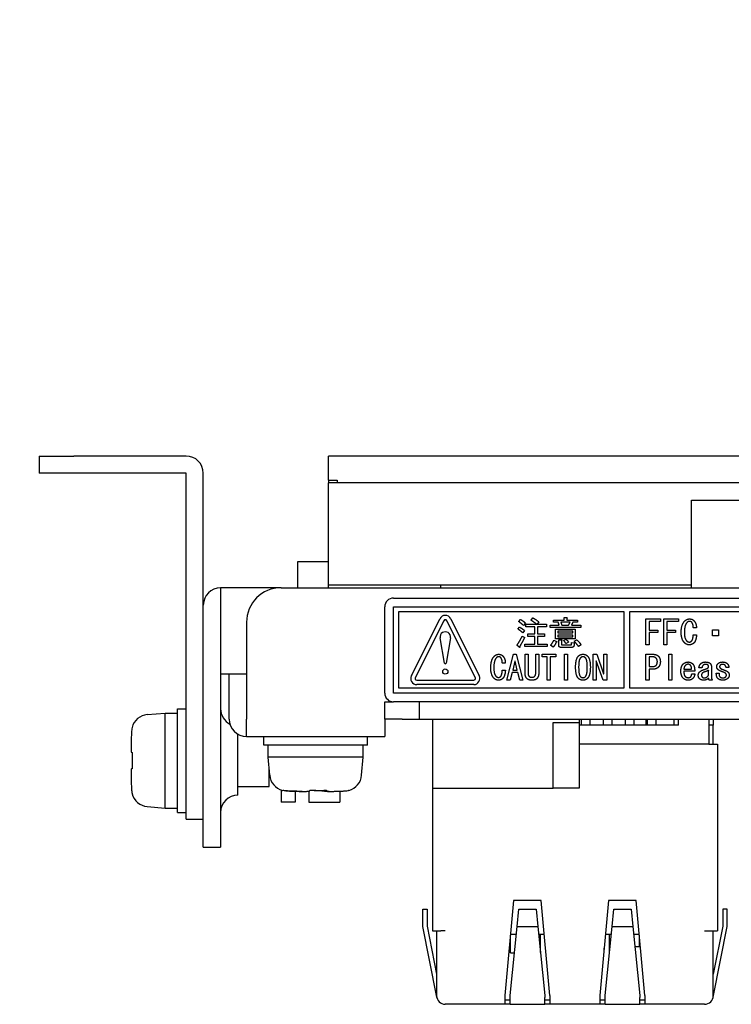
# Model space of a CAD drawing. Units: millimetres. Extents: x 11 to 413, y 11 to 288.
# Drawn here: x 66 to 107, y 46 to 103 of the extents above; entities that cross this region are included whole.
import ezdxf

# ---------------------------------------------------------------- set-up
doc = ezdxf.new("R2010")
doc.units = ezdxf.units.MM
doc.layers.add('寸法(TDC)', color=179, linetype='Continuous', lineweight=9)
doc.layers.add('表示ｴｯｼﾞ(TDC)', color=7, linetype='Continuous', lineweight=25)
doc.styles.add('TDC', font='txt')
doc.dimstyles.new('TDC', dxfattribs={"dimtxt": 2.4, "dimasz": 2.5, "dimexe": 1, "dimexo": 1, "dimgap": 0.4, "dimtad": 1, "dimrnd": 1e-08, "dimdsep": 46, "dimtxsty": 'TDC', "dimcen": 0.09, "dimdle": 10, "dimclrd": 179, "dimclre": 179, "dimclrt": 179, "dimazin": 2, "dimtfac": 0.625, "dimtmove": 0, "dimatfit": 3, "dimfxl": 1, "dimtolj": 1, "dimlwd": 9, "dimlwe": 9, "dimarcsym": 0})

# ---------------------------------------------------------------- blocks, each defined once
blk = doc.blocks.new('*D86')
at = {"layer": 'Defpoints', "color": 0, "linetype": 'Continuous'}
for p in [(48.031, 114.646), (86.175, 114.646), (83.875, 108.526)]:
    blk.add_point(p, dxfattribs=at)
at = {"layer": '寸法(TDC)', "color": 179, "linetype": 'Continuous', "lineweight": 9}
for p, q in [((48.031, 117.146), (48.031, 119.646)), ((85.175, 114.646), (47.031, 114.646)), ((48.031, 114.646), (48.031, 108.526)), ((82.875, 108.526), (47.031, 108.526)), ((48.031, 106.026), (48.031, 80.835))]:
    blk.add_line(p, q, dxfattribs=at)
at = {"layer": '寸法(TDC)', "color": 179, "linetype": 'Continuous'}
for points in [[(47.614, 117.146), (48.447, 117.146), (48.031, 114.646)], [(47.614, 106.026), (48.447, 106.026), (48.031, 108.526)]]:
    blk.add_solid(points, dxfattribs=at)
at = {"layer": '寸法(TDC)', "color": 179, "linetype": 'Continuous', "lineweight": 9, "insert": (41.312, 81.235), "char_height": 2.4, "attachment_point": 1, "rotation": 90, "style": 'TDC'}
blk.add_mtext('\\A1;\\fMS Gothic|b0|i0;\\H2.3876;6.12\\P\\fMS Gothic|b0|i0;\\H2.0000;(Insulation area)', dxfattribs=at)

msp = doc.modelspace()

# ---------------------------------------------------------------- linework, layer by layer
at = {"layer": '表示ｴｯｼﾞ(TDC)'}
for p, q in [((67.1254, 78.0654), (69.1254, 78.0654)), ((67.1254, 78.0654), (67.1254, 77.0654)), ((75.6254, 78.0654), (69.1254, 78.0654)), ((189.3754, 78.0654), (83.8754, 78.0654)), ((83.8754, 76.6654), (83.8754, 78.0654)), ((69.1254, 77.0654), (67.1254, 77.0654)), ((75.6254, 77.0654), (69.1254, 77.0654)), ((75.6254, 59.0654), (75.6254, 77.0654)), ((76.6254, 69.4454), (76.6254, 77.0654)), ((83.8754, 76.6654), (83.8754, 76.5054)), ((83.8754, 76.6654), (84.3754, 76.6654)), ((126.6254, 76.5054), (83.8754, 76.5054)), ((83.8754, 70.6054), (83.8754, 76.5054)), ((84.3754, 76.6654), (84.3754, 76.5054)), ((126.6254, 76.5054), (84.3754, 76.5054)), ((104.8754, 75.1054), (104.8754, 75.5054)), ((104.8754, 75.5054), (108.3754, 75.5054)), ((104.8754, 70.4454), (104.8754, 75.1054)), ((82.0754, 71.9454), (82.0754, 70.4454)), ((83.8754, 71.9454), (82.0754, 71.9454)), ((77.6254, 70.4454), (77.6354, 70.4454)), ((81.1254, 70.4454), (77.6354, 70.4454)), ((77.6354, 69.4454), (77.6354, 70.4454)), ((81.1254, 70.4454), (192.1254, 70.4454)), ((83.8754, 70.4454), (83.8754, 70.6054)), ((83.8754, 70.6054), (104.8754, 70.6054)), ((90.3754, 70.4454), (90.3754, 70.6054)), ((87.6254, 69.8454), (131.6254, 69.8454)), ((76.6254, 57.4454), (76.6254, 69.4454)), ((77.6254, 69.4454), (77.6354, 69.4454)), ((77.6254, 69.4454), (77.6254, 57.4454)), ((77.6354, 65.4454), (77.6354, 69.4454)), ((87.1254, 64.3454), (87.1254, 69.3454)), ((87.6254, 64.3454), (87.6254, 69.3454)), ((87.6254, 69.3454), (131.6254, 69.3454)), ((87.9254, 69.0454), (87.9254, 64.6454)), ((100.9754, 69.0454), (87.9254, 69.0454)), ((100.9754, 64.6454), (100.9754, 69.0454)), ((101.2754, 69.0454), (101.2754, 64.6454)), ((131.3254, 69.0454), (101.2754, 69.0454)), ((79.1254, 68.4454), (79.1254, 62.8454)), ((88.6623, 65.3519), (90.3123, 68.6519)), ((90.5359, 68.5401), (88.8859, 65.2401)), ((92.3648, 65.2401), (90.7148, 68.5401)), ((90.9384, 68.6519), (92.5884, 65.3519)), ((94.8715, 68.4838), (94.9715, 68.6146)), ((95.2562, 68.3992), (95.1485, 68.2608)), ((95.5869, 68.5608), (95.6869, 68.7069)), ((96.0331, 68.4762), (95.9331, 68.33)), ((96.8946, 68.5762), (97.5023, 68.5762)), ((96.8946, 68.4531), (96.8946, 68.5762)), ((97.1562, 68.4531), (96.8946, 68.4531)), ((97.2177, 68.2762), (97.1562, 68.4531)), ((97.31, 68.4531), (97.3715, 68.2762)), ((97.8408, 68.4531), (97.31, 68.4531)), ((97.5023, 68.7146), (97.6485, 68.7146)), ((97.5023, 68.5762), (97.5023, 68.7146)), ((97.6562, 68.6685), (97.6562, 68.5762)), ((97.6562, 68.5762), (98.2715, 68.5762)), ((97.7562, 68.2762), (97.8408, 68.4531)), ((98.0023, 68.4531), (97.9177, 68.2762)), ((98.2715, 68.4531), (98.0023, 68.4531)), ((98.2715, 68.5762), (98.2715, 68.4531)), ((102.2302, 67.1415), (102.2302, 68.6415)), ((102.2302, 68.6415), (103.0783, 68.6415)), ((103.0783, 68.4954), (102.4158, 68.4954)), ((102.4158, 68.4954), (102.4158, 67.9954)), ((103.0783, 68.6415), (103.0783, 68.4954)), ((103.2638, 67.1415), (103.2638, 68.6415)), ((103.2638, 68.6415), (104.1119, 68.6415)), ((104.1119, 68.4954), (103.4494, 68.4954)), ((103.4494, 68.4954), (103.4494, 67.9954)), ((104.1119, 68.6415), (104.1119, 68.4954)), ((94.8254, 68.0531), (94.9177, 68.1685)), ((95.21, 67.9685), (95.1177, 67.83)), ((95.2869, 68.33), (95.9177, 68.33)), ((95.2869, 68.1838), (95.2869, 68.33)), ((95.81, 68.1838), (95.2869, 68.1838)), ((95.81, 67.7762), (95.81, 68.1838)), ((95.9331, 68.33), (96.4715, 68.33)), ((95.9638, 68.1838), (95.9638, 67.7762)), ((96.4715, 68.1838), (95.9638, 68.1838)), ((96.4715, 68.33), (96.4715, 68.1838)), ((96.7023, 68.2762), (97.2177, 68.2762)), ((96.7023, 68.1531), (96.7023, 68.2762)), ((98.4715, 68.1531), (96.7023, 68.1531)), ((97.01, 68.0531), (98.1331, 68.0531)), ((97.01, 67.4838), (97.01, 68.0531)), ((98.0023, 67.93), (97.1408, 67.93)), ((97.1408, 67.93), (97.1408, 67.83)), ((97.1408, 67.83), (98.0023, 67.83)), ((97.3715, 68.2762), (97.7562, 68.2762)), ((97.9177, 68.2762), (98.4715, 68.2762)), ((98.0023, 67.83), (98.0023, 67.93)), ((98.1331, 68.0531), (98.1331, 67.4838)), ((98.4715, 68.2762), (98.4715, 68.1531)), ((102.4158, 67.9954), (102.9167, 67.9954)), ((102.9167, 67.8492), (102.4158, 67.8492)), ((102.4158, 67.8492), (102.4158, 67.1415)), ((102.9167, 67.9954), (102.9167, 67.8492)), ((103.4494, 67.9954), (103.9504, 67.9954)), ((103.9504, 67.8492), (103.4494, 67.8492)), ((103.4494, 67.8492), (103.4494, 67.1415)), ((103.9504, 67.9954), (103.9504, 67.8492)), ((105.1533, 68.1185), (104.9763, 68.1185)), ((106.0821, 68.0031), (106.4292, 68.0031)), ((106.0821, 67.6723), (106.0821, 68.0031)), ((106.4292, 68.0031), (106.4292, 67.6723)), ((90.5761, 66.0871), (90.3296, 67.5454)), ((90.9212, 67.5454), (90.6747, 66.0871)), ((95.0792, 67.6531), (95.2177, 67.5608)), ((95.3946, 67.7762), (95.81, 67.7762)), ((95.3946, 67.63), (95.3946, 67.7762)), ((95.81, 67.63), (95.3946, 67.63)), ((95.81, 67.1838), (95.81, 67.63)), ((95.9638, 67.7762), (96.3715, 67.7762)), ((95.9638, 67.63), (95.9638, 67.1838)), ((96.3715, 67.63), (95.9638, 67.63)), ((96.3715, 67.7762), (96.3715, 67.63)), ((96.91, 67.4146), (97.0638, 67.3377)), ((98.1331, 67.4838), (97.01, 67.4838)), ((98.0023, 67.7069), (97.1408, 67.7069)), ((97.1408, 67.7069), (97.1408, 67.6069)), ((97.1408, 67.6069), (98.0023, 67.6069)), ((97.1869, 67.43), (97.3331, 67.43)), ((97.1869, 67.1223), (97.1869, 67.43)), ((97.3408, 67.3838), (97.3408, 67.1992)), ((97.4792, 67.3838), (97.61, 67.4608)), ((97.7562, 67.2992), (97.61, 67.2146)), ((97.9254, 67.1685), (97.9331, 67.2838)), ((97.9331, 67.2838), (98.0869, 67.2531)), ((98.0023, 67.6069), (98.0023, 67.7069)), ((98.0869, 67.2531), (98.0792, 67.1377)), ((98.0869, 67.3454), (98.2254, 67.4377)), ((104.9677, 67.7185), (105.1619, 67.7185)), ((106.4292, 67.6723), (106.0821, 67.6723)), ((94.9023, 67.0069), (94.7638, 67.1146)), ((95.2177, 67.1838), (95.81, 67.1838)), ((95.2177, 67.0377), (95.2177, 67.1838)), ((96.5254, 67.0377), (95.2177, 67.0377)), ((95.9638, 67.1838), (96.5254, 67.1838)), ((96.5254, 67.1838), (96.5254, 67.0377)), ((96.8715, 67.0146), (96.7177, 67.1146)), ((97.9331, 66.9915), (97.3254, 66.9915)), ((97.3946, 67.1377), (97.8869, 67.1377)), ((98.4792, 67.1454), (98.3254, 67.0531)), ((102.4158, 67.1415), (102.2302, 67.1415)), ((103.4494, 67.1415), (103.2638, 67.1415)), ((94.1946, 65.0954), (94.5792, 66.5954)), ((94.6485, 66.1877), (94.5254, 65.68)), ((94.5792, 66.5954), (94.7331, 66.5954)), ((94.6638, 66.1877), (94.6485, 66.1877)), ((94.7869, 65.68), (94.6638, 66.1877)), ((94.7331, 66.5954), (95.1177, 65.0954)), ((95.2408, 66.5954), (95.4177, 66.5954)), ((95.2408, 65.4954), (95.2408, 66.5954)), ((95.4177, 66.5954), (95.4177, 65.4954)), ((95.8562, 66.5954), (96.0331, 66.5954)), ((95.8562, 65.4954), (95.8562, 66.5954)), ((96.0331, 66.5954), (96.0331, 65.4954)), ((96.2254, 66.5954), (97.0177, 66.5954)), ((96.2254, 66.4492), (96.2254, 66.5954)), ((96.5254, 66.4492), (96.2254, 66.4492)), ((96.5254, 65.0954), (96.5254, 66.4492)), ((96.7023, 66.4492), (96.7023, 65.0954)), ((97.0177, 66.4492), (96.7023, 66.4492)), ((97.0177, 66.5954), (97.0177, 66.4492)), ((97.5177, 66.5954), (97.6946, 66.5954)), ((97.5177, 65.0954), (97.5177, 66.5954)), ((97.6946, 66.5954), (97.6946, 65.0954)), ((99.1715, 65.0954), (99.1715, 66.5954)), ((99.1715, 66.5954), (99.3869, 66.5954)), ((99.3562, 66.2185), (99.3485, 66.2185)), ((99.3485, 66.2185), (99.3485, 65.0954)), ((99.7562, 65.0954), (99.3562, 66.2185)), ((99.3869, 66.5954), (99.7869, 65.4723)), ((99.7946, 65.4723), (99.7946, 66.5954)), ((99.7946, 66.5954), (99.9715, 66.5954)), ((99.9715, 66.5954), (99.9715, 65.0954)), ((102.236, 65.0954), (102.236, 66.5954)), ((102.236, 66.5954), (102.6475, 66.5954)), ((102.6004, 66.4492), (102.4187, 66.4492)), ((102.4187, 66.4492), (102.4187, 65.88)), ((103.5667, 65.0954), (103.5667, 66.5954)), ((103.5667, 66.5954), (103.7244, 66.5954)), ((103.7244, 66.5954), (103.7244, 65.0954)), ((93.9177, 65.6723), (94.1023, 65.6723)), ((94.0946, 66.0723), (93.9254, 66.0723)), ((94.4869, 65.5338), (94.3792, 65.0954)), ((94.8254, 65.5338), (94.4869, 65.5338)), ((94.5254, 65.68), (94.7869, 65.68)), ((94.9331, 65.0954), (94.8254, 65.5338)), ((102.4187, 65.88), (102.6004, 65.88)), ((102.6475, 65.7338), (102.4187, 65.7338)), ((102.4187, 65.7338), (102.4187, 65.0954)), ((104.4292, 65.7415), (104.8725, 65.7415)), ((105.0552, 65.6185), (104.4292, 65.6185)), ((105.4744, 65.8031), (105.3004, 65.8031)), ((105.8629, 65.3954), (105.8629, 65.6723)), ((106.0206, 65.88), (106.0206, 65.2723)), ((107.0263, 65.8338), (106.8677, 65.8338)), ((79.1254, 65.4454), (77.6354, 65.4454)), ((78.1254, 62.8454), (78.1254, 65.4454)), ((88.9754, 65.0954), (92.2754, 65.0954)), ((94.3792, 65.0954), (94.1946, 65.0954)), ((95.1177, 65.0954), (94.9331, 65.0954)), ((95.6331, 65.2646), (95.6408, 65.2646)), ((95.6408, 65.0954), (95.6331, 65.0954)), ((96.7023, 65.0954), (96.5254, 65.0954)), ((97.6946, 65.0954), (97.5177, 65.0954)), ((99.3485, 65.0954), (99.1715, 65.0954)), ((99.9715, 65.0954), (99.7562, 65.0954)), ((99.7869, 65.4723), (99.7946, 65.4723)), ((102.4187, 65.0954), (102.236, 65.0954)), ((103.7244, 65.0954), (103.5667, 65.0954)), ((104.8812, 65.4569), (105.0629, 65.4569)), ((106.084, 65.0954), (105.8946, 65.0954)), ((106.3062, 65.5031), (106.4638, 65.5031)), ((87.9254, 64.6454), (100.9754, 64.6454)), ((92.2754, 64.8454), (88.9754, 64.8454)), ((101.2754, 64.6454), (131.3254, 64.6454)), ((87.1254, 62.8454), (87.1254, 63.8454)), ((87.1254, 63.8454), (87.6254, 63.8454)), ((131.6254, 64.3454), (87.6254, 64.3454)), ((131.6254, 63.8454), (87.6254, 63.8454)), ((89.1254, 62.8454), (89.1254, 63.8454)), ((75.1254, 63.4454), (75.6254, 63.4454)), ((75.1254, 57.4454), (75.1254, 63.4454)), ((73.3809, 63.104), (74.4254, 63.1954)), ((74.4254, 63.1954), (75.1254, 63.1954)), ((74.4254, 60.4454), (74.4254, 63.1954)), ((79.1254, 61.8454), (79.1254, 62.8454)), ((87.1254, 62.8554), (88.1254, 62.8554)), ((88.1254, 62.8454), (87.1254, 62.8454)), ((87.1254, 62.8454), (87.1254, 61.8454)), ((88.1254, 62.8554), (88.1254, 62.8454)), ((88.1254, 62.8454), (89.1254, 62.8454)), ((89.1254, 62.8454), (184.1254, 62.8454)), ((89.8754, 62.8454), (89.8754, 58.8454)), ((98.3754, 62.8454), (98.3754, 62.6454)), ((98.5104, 62.4954), (98.5104, 62.8454)), ((99.0104, 62.4954), (99.0104, 62.8454)), ((99.7804, 62.4954), (99.7804, 62.8454)), ((100.2804, 62.4954), (100.2804, 62.8454)), ((101.0504, 62.4954), (101.0504, 62.8454)), ((101.5504, 62.4954), (101.5504, 62.8454)), ((102.2404, 62.4954), (102.2404, 62.8454)), ((102.3204, 62.4954), (102.3204, 62.8454)), ((102.8204, 62.4954), (102.8204, 62.8454)), ((103.8404, 62.8454), (103.8404, 62.4954)), ((104.1254, 62.4954), (104.1254, 62.8454)), ((105.8754, 62.8454), (105.8754, 61.3954)), ((106.1254, 62.8454), (106.1254, 62.4954)), ((72.5008, 62.3618), (72.5151, 62.3523)), ((96.8754, 58.8454), (96.8754, 62.6454)), ((96.8754, 62.6454), (98.3754, 62.6454)), ((98.3754, 62.6454), (98.3754, 58.8454)), ((104.1254, 62.4954), (98.3754, 62.4954)), ((106.1254, 62.4954), (105.8754, 62.4954)), ((106.1254, 61.3954), (106.1254, 62.4954)), ((78.6254, 58.4454), (78.6254, 61.9794)), ((78.6254, 61.9454), (78.6895, 61.9454)), ((79.1254, 61.8454), (87.1254, 61.8454)), ((80.1254, 61.3454), (80.1254, 61.8454)), ((86.1254, 61.3454), (86.1254, 61.8454)), ((80.1348, 61.3454), (80.1254, 61.3454)), ((86.1254, 61.3454), (80.1348, 61.3454)), ((80.3754, 60.6454), (80.3754, 61.3454)), ((85.8754, 60.6454), (85.8754, 61.3454)), ((105.8754, 61.3954), (98.3754, 61.3954)), ((105.8754, 61.3954), (106.3754, 61.3954)), ((106.3754, 61.3954), (106.3754, 50.5954)), ((72.4607, 60.9312), (72.4693, 60.9297)), ((72.4693, 60.9297), (72.5151, 60.9221)), ((74.4254, 57.6954), (74.4254, 60.4454)), ((80.384, 60.6454), (80.3754, 60.6454)), ((80.4668, 59.6009), (80.3754, 60.6454)), ((83.3433, 60.6454), (80.384, 60.6454)), ((85.8754, 60.6454), (83.3433, 60.6454)), ((85.784, 59.6009), (85.8754, 60.6454)), ((72.4693, 59.961), (72.4607, 59.9596)), ((72.5151, 59.9687), (72.4693, 59.961)), ((80.4254, 58.9454), (80.4254, 60.0739)), ((75.6254, 57.0654), (75.6254, 59.0654)), ((78.6254, 58.9454), (80.4254, 58.9454)), ((81.1254, 58.7467), (81.1254, 58.0454)), ((82.7354, 58.6753), (82.7354, 58.0454)), ((84.5254, 58.6769), (84.5254, 58.0454)), ((89.8754, 58.8454), (89.8754, 50.5954)), ((89.8754, 58.8454), (96.8754, 58.8454)), ((98.3754, 58.8454), (96.8754, 58.8454)), ((72.5151, 58.5385), (72.5008, 58.529)), ((81.9354, 58.6696), (81.9354, 58.0454)), ((82.2354, 58.6454), (82.2308, 58.6636)), ((82.4354, 58.6454), (82.2354, 58.6454)), ((82.4399, 58.6634), (82.4354, 58.6454)), ((73.3809, 57.7868), (74.4254, 57.6954)), ((74.4254, 57.6954), (75.1254, 57.6954)), ((81.9354, 58.0454), (81.1254, 58.0454)), ((82.7354, 58.0454), (84.5254, 58.0454)), ((75.1254, 57.4454), (75.6254, 57.4454)), ((75.6254, 57.0654), (76.6254, 57.0654)), ((76.6254, 55.4454), (76.6254, 57.4454)), ((77.6254, 57.4454), (77.6254, 55.4454)), ((76.6254, 55.4454), (77.6254, 55.4454)), ((89.3254, 51.8454), (89.5754, 51.8454)), ((89.3254, 50.8454), (89.3254, 51.8454)), ((89.5754, 51.8454), (89.5754, 50.8698)), ((94.5754, 52.3454), (94.0754, 46.8454)), ((96.1754, 52.3454), (94.5754, 52.3454)), ((94.7754, 50.8454), (94.8754, 51.8454)), ((94.8754, 51.8454), (95.8754, 51.8454)), ((95.8754, 51.8454), (95.9754, 50.8454)), ((96.6754, 46.8454), (96.1754, 52.3454)), ((100.0754, 52.3454), (99.5754, 46.8454)), ((101.6754, 52.3454), (100.0754, 52.3454)), ((100.2754, 50.8454), (100.3754, 51.8454)), ((100.3754, 51.8454), (101.3754, 51.8454)), ((101.3754, 51.8454), (101.4754, 50.8454)), ((102.1754, 46.8454), (101.6754, 52.3454)), ((106.6754, 51.8454), (106.6754, 50.8698)), ((106.9254, 51.8454), (106.6754, 51.8454)), ((106.9254, 50.8454), (106.9254, 51.8454)), ((90.1157, 46.8454), (89.3254, 50.8454)), ((89.5754, 50.8698), (90.1254, 48.0862)), ((94.3754, 46.8454), (94.7754, 50.8454)), ((94.7754, 50.8454), (95.9754, 50.8454)), ((95.9754, 50.8454), (96.3754, 46.8454)), ((99.8754, 46.8454), (100.2754, 50.8454)), ((100.2754, 50.8454), (101.4754, 50.8454)), ((101.4754, 50.8454), (101.8754, 46.8454)), ((106.6754, 50.8698), (106.1254, 48.0862)), ((106.1351, 46.8454), (106.9254, 50.8454)), ((89.8754, 50.5954), (90.3754, 50.5954)), ((90.1254, 50.5954), (90.1254, 46.8454)), ((90.6254, 50.5954), (90.3754, 50.5954)), ((94.3944, 49.3154), (94.3944, 50.3544)), ((94.3981, 50.3954), (94.7304, 50.3954)), ((96.0204, 50.3954), (96.3527, 50.3954)), ((96.1254, 49.3454), (96.1254, 50.3954)), ((99.8981, 50.3954), (100.2304, 50.3954)), ((100.1254, 49.3454), (100.1254, 50.3954)), ((101.5204, 50.3954), (101.8527, 50.3954)), ((101.8564, 49.6954), (101.8564, 50.3544)), ((105.6254, 50.5954), (105.8754, 50.5954)), ((105.8754, 50.5954), (106.3754, 50.5954)), ((106.1254, 46.8454), (106.1254, 50.5954)), ((99.8244, 49.3154), (99.8244, 49.5844)), ((101.5904, 49.6954), (101.8564, 49.6954)), ((94.3944, 49.3154), (94.6224, 49.3154)), ((99.7999, 49.3154), (99.8244, 49.3154)), ((90.1254, 46.8454), (90.1157, 46.8454)), ((90.1349, 46.7485), (90.1157, 46.8454)), ((94.0754, 46.8454), (94.0754, 46.3454)), ((94.3754, 46.7485), (94.3754, 46.8454)), ((94.3754, 46.3454), (94.3754, 46.7485)), ((96.3754, 46.8454), (96.3754, 46.7485)), ((96.3754, 46.3454), (96.3754, 46.7485)), ((96.6754, 46.8454), (96.6754, 46.3454)), ((99.5754, 46.8454), (99.5754, 46.3454)), ((99.8754, 46.7485), (99.8754, 46.8454)), ((99.8754, 46.3454), (99.8754, 46.7485)), ((101.8754, 46.8454), (101.8754, 46.7485)), ((101.8754, 46.3454), (101.8754, 46.7485)), ((102.1754, 46.8454), (102.1754, 46.3454)), ((106.1159, 46.7485), (106.1351, 46.8454)), ((106.1254, 46.8454), (106.1351, 46.8454)), ((94.0754, 46.3454), (90.6254, 46.3454)), ((94.0754, 46.5954), (94.3754, 46.5954)), ((94.3754, 46.3454), (94.0754, 46.3454)), ((94.3754, 46.3454), (96.3754, 46.3454)), ((96.3754, 46.5954), (96.6754, 46.5954)), ((96.6754, 46.3454), (96.3754, 46.3454)), ((99.5754, 46.3454), (96.6754, 46.3454)), ((99.5754, 46.5954), (99.8754, 46.5954)), ((99.8754, 46.3454), (99.5754, 46.3454)), ((99.8754, 46.3454), (101.8754, 46.3454)), ((101.8754, 46.5954), (102.1754, 46.5954)), ((102.1754, 46.3454), (101.8754, 46.3454)), ((105.6254, 46.3454), (102.1754, 46.3454))]:
    msp.add_line(p, q, dxfattribs=at)
msp.add_circle((90.6254, 65.5954), 0.15, dxfattribs=at)
for centre, radius, start, end in [((75.6254, 77.0654), 1, 0, 90), ((77.6254, 69.4454), 1, 90, 180), ((81.1254, 68.4454), 2, 90, 180), ((87.6254, 69.3454), 0.5, 90, 180), ((90.6254, 68.4954), 0.35, 26.56505, 153.43495), ((90.6254, 68.4954), 0.1, 26.56505, 153.43495), ((90.6254, 67.5954), 0.3, 350.40593, 189.59407), ((90.6254, 66.0954), 0.05, 189.59407, 350.40593), ((88.9754, 65.1954), 0.35, 153.43495, 270), ((88.9754, 65.1954), 0.1, 153.43495, 270), ((92.2754, 65.1954), 0.35, 270, 26.56505), ((92.2754, 65.1954), 0.1, 270, 26.56505), ((87.6254, 64.3454), 0.5, 180, 270), ((78.6254, 63.4454), 1, 180, 242.79196), ((73.468, 62.1078), 1, 95, 165.28757), ((79.1254, 62.8454), 1, 180, 270), ((81.463, 59.688), 1, 185, 254.98356), ((84.7878, 59.688), 1, 285.01644, 355), ((73.468, 58.783), 1, 194.71243, 265), ((78.6254, 57.4454), 1, 90, 180), ((90.6254, 46.8454), 0.5, 180, 270), ((105.6254, 46.8454), 0.5, 270, 0)]:
    msp.add_arc(centre, radius, start, end, dxfattribs=at)
for points, degree in [([(95.1485, 68.2608), (95.0254, 68.3838), (94.8715, 68.4838)], 2), ([(94.9715, 68.6146), (95.1331, 68.53), (95.2562, 68.3992)], 2), ([(95.9177, 68.33), (95.6869, 68.5069), (95.5869, 68.5608)], 2), ([(95.6869, 68.7069), (95.8408, 68.6223), (96.0331, 68.4762)], 2), ([(97.6485, 68.7146), (97.71, 68.7069), (97.6562, 68.6685)], 2), ([(104.2735, 67.8492), (104.2735, 68.3262), (104.4917, 68.5338)], 2), ([(104.6206, 68.4415), (104.459, 68.2877), (104.459, 67.8646)], 2), ([(104.4917, 68.5338), (104.6042, 68.6415), (104.7504, 68.6415)], 2), ([(104.7504, 68.4954), (104.6773, 68.4954), (104.6206, 68.4415)], 2), ([(104.7504, 68.6415), (104.9033, 68.6415), (104.9917, 68.5569)], 2), ([(104.8792, 68.4492), (104.8302, 68.4954), (104.7504, 68.4954)], 2), ([(104.9763, 68.1185), (104.9677, 68.3646), (104.8792, 68.4492)], 2), ([(104.9917, 68.5569), (105.1619, 68.3954), (105.1533, 68.1185)], 2), ([(95.1177, 67.83), (94.9715, 67.9608), (94.8254, 68.0531)], 2), ([(94.9177, 68.1685), (95.0792, 68.0838), (95.21, 67.9685)], 2), ([(104.4754, 67.2492), (104.2735, 67.4415), (104.2735, 67.8492)], 2), ([(104.459, 67.8646), (104.459, 67.4954), (104.5965, 67.3646)], 2), ([(94.7638, 67.1146), (94.9485, 67.3762), (95.0792, 67.6531)], 2), ([(95.2177, 67.5608), (95.0715, 67.2762), (94.9254, 67.0454)], 2), ([(96.7177, 67.1146), (96.8254, 67.2377), (96.91, 67.4146)], 2), ([(97.0408, 67.2915), (96.9869, 67.1531), (96.8715, 67.0146)], 2), ([(97.0638, 67.3377), (97.11, 67.2992), (97.0408, 67.2915)], 2), ([(97.3331, 67.43), (97.3946, 67.4223), (97.3408, 67.3838)], 2), ([(97.61, 67.2146), (97.5792, 67.2685), (97.4792, 67.3838)], 2), ([(97.61, 67.4608), (97.7254, 67.3608), (97.7562, 67.2992)], 2), ([(98.3254, 67.0531), (98.2331, 67.1992), (98.0869, 67.3454)], 2), ([(98.2254, 67.4377), (98.3792, 67.3069), (98.4792, 67.1454)], 2), ([(104.7417, 67.1415), (104.5888, 67.1415), (104.4754, 67.2492)], 2), ([(104.5965, 67.3646), (104.661, 67.3031), (104.7417, 67.3031)], 2), ([(104.7417, 67.3031), (104.8148, 67.3031), (104.8792, 67.3646)], 2), ([(105.0081, 67.2492), (104.8956, 67.1415), (104.7417, 67.1415)], 2), ([(104.8792, 67.3646), (104.96, 67.4415), (104.9677, 67.7185)], 2), ([(105.1619, 67.7185), (105.1379, 67.3723), (105.0081, 67.2492)], 2), ([(94.9254, 67.0454), (94.9562, 66.9762), (94.9023, 67.0069)], 2), ([(97.3254, 66.9915), (97.1869, 66.9915), (97.1869, 67.1223)], 2), ([(97.3408, 67.1992), (97.3408, 67.1377), (97.3946, 67.1377)], 2), ([(97.8869, 67.1377), (97.9254, 67.1377), (97.9254, 67.1685)], 2), ([(98.0792, 67.1377), (98.0715, 66.9915), (97.9331, 66.9915)], 2), ([(93.2562, 65.8031), (93.2562, 66.28), (93.4638, 66.4877)], 2), ([(93.5869, 66.3954), (93.4331, 66.2415), (93.4331, 65.8185)], 2), ([(93.4638, 66.4877), (93.5715, 66.5954), (93.71, 66.5954)], 2), ([(93.71, 66.4492), (93.6408, 66.4492), (93.5869, 66.3954)], 2), ([(93.71, 66.5954), (93.8562, 66.5954), (93.9408, 66.5108)], 2), ([(93.8331, 66.4031), (93.7869, 66.4492), (93.71, 66.4492)], 2), ([(93.9254, 66.0723), (93.9177, 66.3185), (93.8331, 66.4031)], 2), ([(93.9408, 66.5108), (94.1023, 66.3492), (94.0946, 66.0723)], 2), ([(98.1638, 65.8492), (98.1638, 66.3262), (98.3331, 66.4954)], 2), ([(98.3331, 66.4954), (98.4331, 66.5954), (98.5946, 66.5954)], 2), ([(98.4408, 66.38), (98.3408, 66.28), (98.3408, 65.8492)], 2), ([(98.5946, 66.4492), (98.51, 66.4492), (98.4408, 66.38)], 2), ([(98.5946, 66.5954), (98.7485, 66.5954), (98.8485, 66.4954)], 2), ([(98.7408, 66.38), (98.6715, 66.4492), (98.5946, 66.4492)], 2), ([(98.8408, 65.8492), (98.8408, 66.28), (98.7408, 66.38)], 2), ([(98.8485, 66.4954), (99.0177, 66.3262), (99.0177, 65.8492)], 2), ([(102.8225, 66.3723), (102.7427, 66.4492), (102.6004, 66.4492)], 2), ([(102.6475, 66.5954), (102.8379, 66.5954), (102.9485, 66.4877)], 2), ([(102.8937, 66.1646), (102.8937, 66.3031), (102.8225, 66.3723)], 2), ([(102.8225, 65.9569), (102.8937, 66.0262), (102.8937, 66.1646)], 2), ([(102.9485, 66.4877), (103.0677, 66.3723), (103.0677, 66.1646)], 2), ([(103.0677, 66.1646), (103.0677, 65.9569), (102.9485, 65.8415)], 2), ([(104.3898, 66.0338), (104.509, 66.1492), (104.6744, 66.1492)], 2), ([(104.6744, 66.1492), (104.809, 66.1492), (104.9206, 66.0569)], 2), ([(105.411, 66.0569), (105.5062, 66.1492), (105.6725, 66.1492)], 2), ([(105.6725, 66.1492), (105.8629, 66.1492), (105.9417, 66.0723)], 2), ([(106.4167, 66.0646), (106.5042, 66.1492), (106.686, 66.1492)], 2), ([(106.686, 66.1492), (106.8446, 66.1492), (106.9398, 66.0569)], 2), ([(93.4485, 65.2031), (93.2562, 65.3954), (93.2562, 65.8031)], 2), ([(93.4331, 65.8185), (93.4331, 65.4492), (93.5638, 65.3185)], 2), ([(93.8331, 65.3185), (93.91, 65.3954), (93.9177, 65.6723)], 2), ([(94.1023, 65.6723), (94.0792, 65.3262), (93.9562, 65.2031)], 2), ([(98.3331, 65.1954), (98.1638, 65.3646), (98.1638, 65.8492)], 2), ([(98.3408, 65.8492), (98.3408, 65.4108), (98.4408, 65.3108)], 2), ([(98.7408, 65.3108), (98.8408, 65.4108), (98.8408, 65.8492)], 2), ([(99.0177, 65.8492), (99.0177, 65.3646), (98.8485, 65.1954)], 2), ([(102.6004, 65.88), (102.7427, 65.88), (102.8225, 65.9569)], 2), ([(102.9485, 65.8415), (102.8379, 65.7338), (102.6475, 65.7338)], 2), ([(104.2552, 65.6185), (104.2552, 65.9031), (104.3898, 66.0338)], 2), ([(104.4062, 65.1954), (104.2552, 65.3415), (104.2552, 65.6185)], 2), ([(104.509, 65.9415), (104.4456, 65.88), (104.4292, 65.7415)], 2), ([(104.4292, 65.6185), (104.4292, 65.3646), (104.5244, 65.2954)], 2), ([(104.659, 66.0185), (104.5802, 66.0108), (104.509, 65.9415)], 2), ([(104.8013, 65.9646), (104.7302, 66.0262), (104.659, 66.0185)], 2), ([(104.8725, 65.7415), (104.8812, 65.8954), (104.8013, 65.9646)], 2), ([(104.9206, 66.0569), (105.0629, 65.9415), (105.0552, 65.6185)], 2), ([(105.261, 65.3723), (105.261, 65.4954), (105.3475, 65.58)], 2), ([(105.3004, 65.8031), (105.3081, 65.9569), (105.411, 66.0569)], 2), ([(105.3475, 65.58), (105.4273, 65.6569), (105.5302, 65.6877)], 2), ([(105.5456, 65.9646), (105.4821, 65.9031), (105.4744, 65.8031)], 2), ([(105.6408, 65.58), (105.5456, 65.5492), (105.4908, 65.4954)], 2), ([(105.5302, 65.6877), (105.7994, 65.7723), (105.8225, 65.8031)], 2), ([(105.6725, 66.0108), (105.5937, 66.0108), (105.5456, 65.9646)], 2), ([(105.8629, 65.6723), (105.7677, 65.6185), (105.6408, 65.58)], 2), ([(105.8148, 65.98), (105.7754, 66.0108), (105.6725, 66.0108)], 2), ([(105.8629, 65.8954), (105.8629, 65.9415), (105.8148, 65.98)], 2), ([(105.8225, 65.8031), (105.8629, 65.8492), (105.8629, 65.8954)], 2), ([(105.9417, 66.0723), (106.0206, 65.9954), (106.0206, 65.88)], 2), ([(106.3292, 65.88), (106.3292, 65.98), (106.4167, 66.0646)], 2), ([(106.4013, 65.7108), (106.3292, 65.78), (106.3292, 65.88)], 2), ([(106.6619, 65.58), (106.4638, 65.6492), (106.4013, 65.7108)], 2), ([(106.5437, 65.9723), (106.4956, 65.9262), (106.4956, 65.8723)], 2), ([(106.4956, 65.8723), (106.4956, 65.8338), (106.536, 65.7954)], 2), ([(106.536, 65.7954), (106.5908, 65.7415), (106.7735, 65.68)], 2), ([(106.686, 66.0108), (106.5831, 66.0108), (106.5437, 65.9723)], 2), ([(106.8446, 65.4877), (106.7965, 65.5338), (106.6619, 65.58)], 2), ([(106.8129, 65.9646), (106.7648, 66.0108), (106.686, 66.0108)], 2), ([(106.7735, 65.68), (106.9158, 65.6338), (106.9792, 65.5723)], 2), ([(106.8677, 65.8338), (106.86, 65.9185), (106.8129, 65.9646)], 2), ([(106.9398, 66.0569), (107.034, 65.9646), (107.0263, 65.8338)], 2), ([(106.9792, 65.5723), (107.0504, 65.5031), (107.0504, 65.3877)], 2), ([(93.7023, 65.0954), (93.5562, 65.0954), (93.4485, 65.2031)], 2), ([(93.5638, 65.3185), (93.6254, 65.2569), (93.7023, 65.2569)], 2), ([(93.7023, 65.2569), (93.7715, 65.2569), (93.8331, 65.3185)], 2), ([(93.9562, 65.2031), (93.8485, 65.0954), (93.7023, 65.0954)], 2), ([(95.3562, 65.18), (95.2408, 65.2954), (95.2408, 65.4954)], 2), ([(95.6331, 65.0954), (95.4408, 65.0954), (95.3562, 65.18)], 2), ([(95.4177, 65.4954), (95.4177, 65.3723), (95.4715, 65.3185)], 2), ([(95.4715, 65.3185), (95.5254, 65.2646), (95.6331, 65.2646)], 2), ([(95.6408, 65.2646), (95.7408, 65.2646), (95.7946, 65.3185)], 2), ([(95.9177, 65.18), (95.8331, 65.0954), (95.6408, 65.0954)], 2), ([(95.7946, 65.3185), (95.8562, 65.38), (95.8562, 65.4954)], 2), ([(96.0331, 65.4954), (96.0331, 65.2954), (95.9177, 65.18)], 2), ([(98.5946, 65.0954), (98.4331, 65.0954), (98.3331, 65.1954)], 2), ([(98.4408, 65.3108), (98.51, 65.2415), (98.5946, 65.2415)], 2), ([(98.5946, 65.2415), (98.6715, 65.2415), (98.7408, 65.3108)], 2), ([(98.8485, 65.1954), (98.7485, 65.0954), (98.5946, 65.0954)], 2), ([(104.6831, 65.0954), (104.509, 65.0954), (104.4062, 65.1954)], 2), ([(104.5244, 65.2954), (104.5802, 65.2415), (104.6831, 65.2415)], 2), ([(104.6831, 65.2415), (104.7696, 65.2415), (104.8254, 65.2954)], 2), ([(104.9437, 65.1954), (104.8408, 65.0954), (104.6831, 65.0954)], 2), ([(104.8254, 65.2954), (104.8725, 65.3415), (104.8812, 65.4569)], 2), ([(105.0629, 65.4569), (105.0388, 65.2877), (104.9437, 65.1954)], 2), ([(105.3398, 65.18), (105.261, 65.2569), (105.261, 65.3723)], 2), ([(105.5696, 65.0954), (105.4273, 65.0954), (105.3398, 65.18)], 2), ([(105.4908, 65.4954), (105.4504, 65.4569), (105.4504, 65.3877)], 2), ([(105.4504, 65.3877), (105.4504, 65.3108), (105.4908, 65.2723)], 2), ([(105.4908, 65.2723), (105.5302, 65.2338), (105.6167, 65.2338)], 2), ([(105.8629, 65.2108), (105.7437, 65.0954), (105.5696, 65.0954)], 2), ([(105.6167, 65.2338), (105.76, 65.2338), (105.8629, 65.3954)], 2), ([(105.8946, 65.0954), (105.8629, 65.1262), (105.8629, 65.2108)], 2), ([(106.0206, 65.2723), (106.0206, 65.18), (106.084, 65.0954)], 2), ([(106.4013, 65.1877), (106.2985, 65.2877), (106.3062, 65.5031)], 2), ([(106.686, 65.0954), (106.4956, 65.0954), (106.4013, 65.1877)], 2), ([(106.4638, 65.5031), (106.4638, 65.3338), (106.5119, 65.2877)], 2), ([(106.5119, 65.2877), (106.5667, 65.2338), (106.6783, 65.2338)], 2), ([(106.6783, 65.2338), (106.7888, 65.2338), (106.8446, 65.2877)], 2), ([(106.9706, 65.2031), (106.86, 65.0954), (106.686, 65.0954)], 2), ([(106.8917, 65.3954), (106.8917, 65.4415), (106.8446, 65.4877)], 2), ([(106.8446, 65.2877), (106.8917, 65.3338), (106.8917, 65.3954)], 2), ([(107.0504, 65.3877), (107.0504, 65.28), (106.9706, 65.2031)], 2), ([(72.5151, 62.3523), (72.5021, 62.3095), (72.4815, 62.223), (72.4715, 62.1342), (72.4693, 62.0892)], 3), ([(72.4607, 61.9027), (72.4583, 61.8467), (72.4542, 61.7426), (72.4498, 61.6095), (72.4468, 61.4961), (72.4448, 61.3958), (72.4436, 61.3024), (72.4432, 61.2181), (72.4436, 61.1434), (72.4448, 61.0791), (72.4468, 61.0243), (72.4497, 60.9777), (72.4541, 60.9424), (72.4582, 60.9316), (72.4607, 60.9312)], 3), ([(72.4693, 62.0892), (72.4678, 62.0569), (72.4647, 61.9935), (72.462, 61.9326), (72.4607, 61.9027)], 3), ([(72.5151, 60.9221), (72.5117, 60.8686), (72.5063, 60.7619), (72.5018, 60.6029), (72.5008, 60.4978), (72.5008, 60.4454)], 3), ([(72.5008, 60.4454), (72.5008, 60.393), (72.5018, 60.2879), (72.5063, 60.1289), (72.5117, 60.0222), (72.5151, 59.9687)], 3), ([(72.4607, 59.9596), (72.4583, 59.9592), (72.4542, 59.9489), (72.4498, 59.9144), (72.4468, 59.868), (72.4448, 59.8132), (72.4437, 59.7498), (72.4432, 59.6765), (72.4436, 59.5933), (72.4447, 59.4995), (72.4468, 59.3951), (72.45, 59.2757), (72.4545, 59.1396), (72.4584, 59.0403), (72.4607, 58.988)], 3), ([(72.4607, 58.988), (72.462, 58.9584), (72.4647, 58.8976), (72.4677, 58.834), (72.4693, 58.8016)], 3), ([(72.4693, 58.8016), (72.4715, 58.7566), (72.4815, 58.6678), (72.5021, 58.5812), (72.5151, 58.5385)], 3), ([(81.2623, 58.7351), (81.305, 58.7221), (81.3916, 58.7015), (81.4803, 58.6915), (81.5251, 58.6893)], 3), ([(81.6341, 58.6807), (81.6046, 58.682), (81.544, 58.6847), (81.4807, 58.6877), (81.4484, 58.6893)], 3), ([(81.5251, 58.6893), (81.5573, 58.6878), (81.6206, 58.6847), (81.6813, 58.682), (81.7111, 58.6807)], 3), ([(81.7111, 58.6807), (81.767, 58.6783), (81.8716, 58.6742), (82.007, 58.6698), (82.1238, 58.6668), (82.2281, 58.6648), (82.3264, 58.6636), (82.4165, 58.6632), (82.4976, 58.6636), (82.5688, 58.6648), (82.6313, 58.6668), (82.6868, 58.6697), (82.7326, 58.6741), (82.7517, 58.6782), (82.7566, 58.6807)], 3), ([(82.7566, 58.6807), (82.7592, 58.682), (82.7645, 58.6848), (82.77, 58.6878), (82.7728, 58.6893)], 3), ([(82.7728, 58.6893), (82.7768, 58.6915), (82.7854, 58.7015), (82.7957, 58.7221), (82.8013, 58.7351)], 3), ([(82.8013, 58.7351), (82.8548, 58.7317), (82.9614, 58.7263), (83.1202, 58.7218), (83.225, 58.7208), (83.2772, 58.7208)], 3), ([(83.1254, 58.7222), (83.0745, 58.7213), (83.0239, 58.7208), (82.9735, 58.7208)], 3), ([(83.2772, 58.7208), (83.3295, 58.7208), (83.4342, 58.7218), (83.5925, 58.7263), (83.6985, 58.7317), (83.7517, 58.7351)], 3), ([(83.4942, 58.6807), (83.4916, 58.682), (83.4862, 58.6848), (83.4807, 58.6878), (83.4779, 58.6893)], 3), ([(83.7251, 58.6807), (83.7212, 58.6783), (83.7233, 58.6742), (83.7471, 58.6698), (83.7842, 58.6668), (83.8309, 58.6648), (83.887, 58.6637), (83.9535, 58.6632), (84.0305, 58.6636), (84.1186, 58.6647), (84.2182, 58.6668), (84.3333, 58.67), (84.4663, 58.6745), (84.5646, 58.6784), (84.6166, 58.6807)], 3), ([(83.7385, 58.6893), (83.7362, 58.6878), (83.7317, 58.6848), (83.7273, 58.682), (83.7251, 58.6807)], 3), ([(83.7517, 58.7351), (83.7505, 58.7221), (83.747, 58.7015), (83.7417, 58.6915), (83.7385, 58.6893)], 3), ([(84.6166, 58.6807), (84.6462, 58.682), (84.7068, 58.6847), (84.7701, 58.6877), (84.8024, 58.6893)], 3), ([(84.8024, 58.6893), (84.8472, 58.6915), (84.9356, 58.7015), (85.0216, 58.7221), (85.064, 58.7351)], 3)]:
    msp.add_open_spline(points, degree=degree, dxfattribs=at)
for points, knots in [([(81.2039, 58.7222), (81.2108, 58.7203), (81.2275, 58.7204), (81.2494, 58.7283), (81.2623, 58.7351)], [0.34034211, 0.34034211, 0.34034211, 0.34034211, 0.66666667, 1, 1, 1, 1]), ([(81.4484, 58.6893), (81.4036, 58.6915), (81.3303, 58.6998), (81.2586, 58.7153), (81.2304, 58.7227)], [0, 0, 0, 0, 0.5, 0.82919299, 0.82919299, 0.82919299, 0.82919299]), ([(82.3453, 58.6636), (82.3296, 58.6634), (82.2904, 58.6633), (82.2203, 58.6636), (82.1321, 58.6647), (82.0326, 58.6668), (81.9175, 58.67), (81.7844, 58.6745), (81.6862, 58.6784), (81.6341, 58.6807)], [0.43890301, 0.43890301, 0.43890301, 0.43890301, 0.5, 0.58333333, 0.66666667, 0.75, 0.83333333, 0.91666667, 1, 1, 1, 1]), ([(82.9735, 58.7208), (82.9213, 58.7208), (82.8621, 58.7213), (82.8026, 58.7225), (82.7957, 58.7227)], [0, 0, 0, 0, 0.33333333, 0.37692069, 0.37692069, 0.37692069, 0.37692069]), ([(83.4779, 58.6893), (83.474, 58.6915), (83.4668, 58.6998), (83.4585, 58.7153), (83.455, 58.7227)], [0, 0, 0, 0, 0.5, 0.82920325, 0.82920325, 0.82920325, 0.82920325]), ([(83.9055, 58.6636), (83.8814, 58.6634), (83.8284, 58.6633), (83.7532, 58.6636), (83.6819, 58.6648), (83.6195, 58.6668), (83.564, 58.6697), (83.5182, 58.6741), (83.499, 58.6782), (83.4942, 58.6807)], [0.43473068, 0.43473068, 0.43473068, 0.43473068, 0.5, 0.58333333, 0.66666667, 0.75, 0.83333333, 0.91666667, 1, 1, 1, 1]), ([(85.064, 58.7351), (85.0602, 58.7283), (85.0487, 58.7203), (85.0314, 58.7203), (85.021, 58.7226), (85.0204, 58.7227)], [0, 0, 0, 0, 0.33333333, 0.66666667, 0.6869327, 0.6869327, 0.6869327, 0.6869327])]:
    msp.add_open_spline(points, degree=3, knots=knots, dxfattribs=at)

# ---------------------------------------------------------------- dimensions: what is measured, and where the dimension line sits
at = {"layer": '寸法(TDC)', "color": 179, "linetype": 'Continuous', "lineweight": 9}
dim = msp.add_linear_dim(base=(48.0307, 114.646), p1=(83.8754, 108.526), p2=(86.1754, 114.646), angle=90, text='\\fMS Gothic|b0|i0;\\H2.3876;<>\\P\\fMS Gothic|b0|i0;\\H2.0000;(Insulation area)', dimstyle='TDC', override={"dimgap": 0.4, "dimdec": 2, "dimtol": 0, "dimlim": 0, "dimtp": 0, "dimtm": 0, "dimtdec": 2, "dimtofl": 1, "dimatfit": 1, "dimtvp": -0.25}, dxfattribs=at)
dim.commit()
dim.dimension.update_dxf_attribs({"geometry": '*D86', "text_midpoint": (48.0307, 91.6763), "dimtype": 160})

doc.saveas('drawing.dxf')
